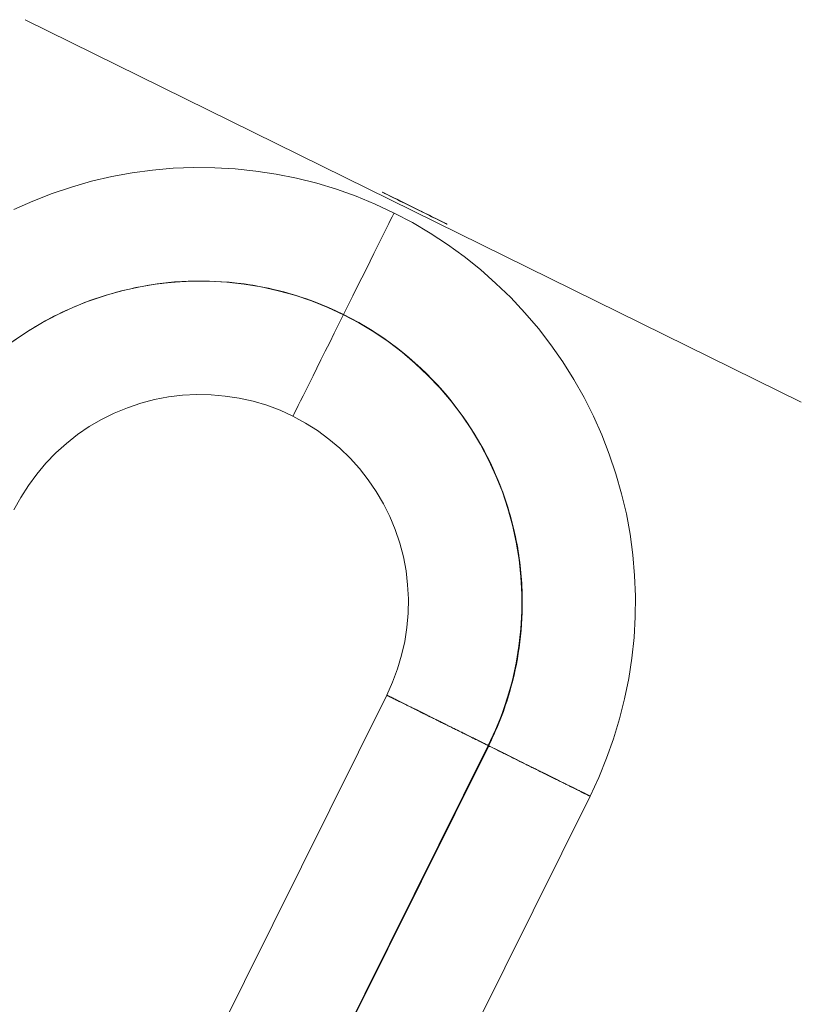
# Model space of a CAD drawing. Units: millimetres. Extents: x -111139 to -98639, y 94190 to 104995.
# Drawn here: x -103924 to -103903, y 95942 to 95969 of the extents above; entities that cross this region are included whole.
import ezdxf

# ---------------------------------------------------------------- set-up
doc = ezdxf.new("R2010")
doc.units = ezdxf.units.MM
doc.layers.add('tai', color=251, linetype='Continuous', lineweight=9)
doc.layers.add('tov', color=251, linetype='Continuous', lineweight=9)

msp = doc.modelspace()

# ---------------------------------------------------------------- linework, layer by layer
at = {"layer": 'tai', "flags": 128}
for points in [[(-103924.482, 95964.074), (-103923.959, 95964.308), (-103923.423, 95964.518), (-103922.88, 95964.701), (-103922.328, 95964.859), (-103921.769, 95964.99), (-103921.202, 95965.093), (-103920.634, 95965.169), (-103920.063, 95965.22), (-103919.488, 95965.24), (-103918.912, 95965.236), (-103918.341, 95965.204), (-103917.77, 95965.145), (-103917.203, 95965.058), (-103916.639, 95964.943), (-103916.08, 95964.804), (-103915.532, 95964.637), (-103914.989, 95964.443), (-103914.461, 95964.224), (-103913.938, 95963.979), (-103913.43, 95963.713), (-103912.938, 95963.419), (-103912.458, 95963.106), (-103911.99, 95962.769), (-103911.541, 95962.407), (-103911.113, 95962.027), (-103910.7, 95961.63), (-103910.308, 95961.209), (-103909.935, 95960.773), (-103909.586, 95960.317), (-103909.256, 95959.845), (-103908.951, 95959.361), (-103908.665, 95958.857), (-103908.407, 95958.345), (-103908.173, 95957.821), (-103907.967, 95957.286), (-103907.784, 95956.742), (-103907.626, 95956.187), (-103907.495, 95955.627), (-103907.392, 95955.064), (-103907.316, 95954.493), (-103907.265, 95953.922), (-103907.245, 95953.346), (-103907.249, 95952.771), (-103907.281, 95952.2), (-103907.34, 95951.625), (-103907.427, 95951.057), (-103907.542, 95950.494), (-103907.681, 95949.938), (-103907.848, 95949.387), (-103908.042, 95948.847), (-103908.26, 95948.316), (-103908.502, 95947.796), (-103918.774, 95927.119)], [(-103924.482, 95964.074), (-103923.959, 95964.308), (-103923.423, 95964.518), (-103922.88, 95964.701), (-103922.328, 95964.859), (-103921.769, 95964.99), (-103921.202, 95965.093), (-103920.634, 95965.169), (-103920.063, 95965.22), (-103919.488, 95965.24), (-103918.912, 95965.236), (-103918.341, 95965.204), (-103917.77, 95965.145), (-103917.203, 95965.058), (-103916.639, 95964.943), (-103916.08, 95964.804), (-103915.532, 95964.637), (-103914.989, 95964.443), (-103914.461, 95964.224), (-103913.938, 95963.979), (-103913.43, 95963.713), (-103912.938, 95963.419), (-103912.458, 95963.106), (-103911.99, 95962.769), (-103911.541, 95962.407), (-103911.113, 95962.027), (-103910.7, 95961.63), (-103910.308, 95961.209), (-103909.935, 95960.773), (-103909.586, 95960.317), (-103909.256, 95959.845), (-103908.951, 95959.361), (-103908.665, 95958.857), (-103908.407, 95958.345), (-103908.173, 95957.821), (-103907.967, 95957.286), (-103907.784, 95956.742), (-103907.626, 95956.187), (-103907.495, 95955.627), (-103907.392, 95955.064), (-103907.316, 95954.493), (-103907.265, 95953.922), (-103907.245, 95953.346), (-103907.249, 95952.771), (-103907.281, 95952.2), (-103907.34, 95951.625), (-103907.427, 95951.057), (-103907.542, 95950.494), (-103907.681, 95949.938), (-103907.848, 95949.387), (-103908.042, 95948.847), (-103908.26, 95948.316), (-103908.502, 95947.796), (-103918.774, 95927.119)], [(-103924.506, 95960.42), (-103924.106, 95960.694), (-103923.693, 95960.94), (-103923.265, 95961.166), (-103922.828, 95961.368), (-103922.38, 95961.547), (-103921.92, 95961.701), (-103921.455, 95961.832), (-103920.983, 95961.935), (-103920.507, 95962.011), (-103920.027, 95962.066), (-103919.543, 95962.09), (-103919.059, 95962.09), (-103918.579, 95962.062), (-103918.099, 95962.011), (-103917.623, 95961.931), (-103917.151, 95961.828), (-103916.683, 95961.697), (-103916.227, 95961.543), (-103915.778, 95961.364), (-103915.338, 95961.162), (-103914.914, 95960.936), (-103914.501, 95960.686), (-103914.1, 95960.412), (-103913.715, 95960.118), (-103913.346, 95959.805), (-103912.997, 95959.476), (-103912.664, 95959.123), (-103912.355, 95958.754), (-103912.061, 95958.369), (-103911.791, 95957.968), (-103911.541, 95957.556), (-103911.315, 95957.127), (-103911.113, 95956.691), (-103910.934, 95956.238), (-103910.78, 95955.782), (-103910.653, 95955.314), (-103910.55, 95954.842), (-103910.47, 95954.366), (-103910.419, 95953.886), (-103910.395, 95953.402), (-103910.395, 95952.922), (-103910.419, 95952.438), (-103910.474, 95951.958), (-103910.55, 95951.482), (-103910.657, 95951.01), (-103910.784, 95950.541), (-103910.938, 95950.085), (-103911.117, 95949.637), (-103911.323, 95949.197), (-103911.121, 95949.633), (-103910.942, 95950.081), (-103910.788, 95950.541), (-103910.657, 95951.006), (-103910.554, 95951.478), (-103910.474, 95951.954), (-103910.423, 95952.434), (-103910.395, 95952.918), (-103910.395, 95953.402), (-103910.419, 95953.886), (-103910.47, 95954.366), (-103910.55, 95954.842), (-103910.653, 95955.314), (-103910.784, 95955.778), (-103910.934, 95956.238), (-103911.113, 95956.687), (-103911.315, 95957.127), (-103911.541, 95957.552), (-103911.791, 95957.968), (-103912.061, 95958.369), (-103912.355, 95958.754), (-103912.668, 95959.123), (-103912.997, 95959.472), (-103913.35, 95959.805), (-103913.715, 95960.118), (-103914.1, 95960.412), (-103914.501, 95960.682), (-103914.914, 95960.932), (-103915.342, 95961.158), (-103915.778, 95961.36), (-103916.227, 95961.543), (-103916.687, 95961.697), (-103917.151, 95961.824), (-103917.623, 95961.931), (-103918.099, 95962.007), (-103918.579, 95962.062), (-103919.063, 95962.086), (-103919.543, 95962.09), (-103920.027, 95962.062), (-103920.507, 95962.011), (-103920.983, 95961.931), (-103921.455, 95961.828), (-103921.92, 95961.701), (-103922.38, 95961.547), (-103922.828, 95961.368), (-103923.265, 95961.166), (-103923.693, 95960.94), (-103924.106, 95960.69), (-103924.506, 95960.42)], [(-103924.506, 95960.42), (-103924.106, 95960.694), (-103923.693, 95960.94), (-103923.265, 95961.166), (-103922.828, 95961.368), (-103922.38, 95961.547), (-103921.92, 95961.701), (-103921.455, 95961.832), (-103920.983, 95961.935), (-103920.507, 95962.011), (-103920.027, 95962.066), (-103919.543, 95962.09), (-103919.059, 95962.09), (-103918.579, 95962.062), (-103918.099, 95962.011), (-103917.623, 95961.931), (-103917.151, 95961.828), (-103916.683, 95961.697), (-103916.227, 95961.543), (-103915.778, 95961.364), (-103915.338, 95961.162), (-103914.914, 95960.936), (-103914.501, 95960.686), (-103914.1, 95960.412), (-103913.715, 95960.118), (-103913.346, 95959.805), (-103912.997, 95959.476), (-103912.664, 95959.123), (-103912.355, 95958.754), (-103912.061, 95958.369), (-103911.791, 95957.968), (-103911.541, 95957.556), (-103911.315, 95957.127), (-103911.113, 95956.691), (-103910.934, 95956.238), (-103910.78, 95955.782), (-103910.653, 95955.314), (-103910.55, 95954.842), (-103910.47, 95954.366), (-103910.419, 95953.886), (-103910.395, 95953.402), (-103910.395, 95952.922), (-103910.419, 95952.438), (-103910.474, 95951.958), (-103910.55, 95951.482), (-103910.657, 95951.01), (-103910.784, 95950.541), (-103910.938, 95950.085), (-103911.117, 95949.637), (-103911.323, 95949.197), (-103911.121, 95949.633), (-103910.942, 95950.081), (-103910.788, 95950.541), (-103910.657, 95951.006), (-103910.554, 95951.478), (-103910.474, 95951.954), (-103910.423, 95952.434), (-103910.395, 95952.918), (-103910.395, 95953.402), (-103910.419, 95953.886), (-103910.47, 95954.366), (-103910.55, 95954.842), (-103910.653, 95955.314), (-103910.784, 95955.778), (-103910.934, 95956.238), (-103911.113, 95956.687), (-103911.315, 95957.127), (-103911.541, 95957.552), (-103911.791, 95957.968), (-103912.061, 95958.369), (-103912.355, 95958.754), (-103912.668, 95959.123), (-103912.997, 95959.472), (-103913.35, 95959.805), (-103913.715, 95960.118), (-103914.1, 95960.412), (-103914.501, 95960.682), (-103914.914, 95960.932), (-103915.342, 95961.158), (-103915.778, 95961.36), (-103916.227, 95961.543), (-103916.687, 95961.697), (-103917.151, 95961.824), (-103917.623, 95961.931), (-103918.099, 95962.007), (-103918.579, 95962.062), (-103919.063, 95962.086), (-103919.543, 95962.09), (-103920.027, 95962.062), (-103920.507, 95962.011), (-103920.983, 95961.931), (-103921.455, 95961.828), (-103921.92, 95961.701), (-103922.38, 95961.547), (-103922.828, 95961.368), (-103923.265, 95961.166), (-103923.693, 95960.94), (-103924.106, 95960.69), (-103924.506, 95960.42)], [(-103924.479, 95955.739), (-103924.292, 95956.084), (-103924.078, 95956.417), (-103923.848, 95956.734), (-103923.594, 95957.036), (-103923.32, 95957.322), (-103923.027, 95957.583), (-103922.717, 95957.829), (-103922.392, 95958.051), (-103922.051, 95958.25), (-103921.697, 95958.424), (-103921.332, 95958.575), (-103920.96, 95958.702), (-103920.579, 95958.801), (-103920.19, 95958.877), (-103919.801, 95958.92), (-103919.408, 95958.94), (-103919.012, 95958.936), (-103918.619, 95958.9), (-103918.23, 95958.841), (-103917.845, 95958.754), (-103917.468, 95958.643), (-103917.099, 95958.504), (-103916.742, 95958.341), (-103916.393, 95958.151), (-103916.06, 95957.94), (-103915.743, 95957.706), (-103915.441, 95957.452), (-103915.159, 95957.179), (-103914.894, 95956.889), (-103914.652, 95956.576), (-103914.43, 95956.25), (-103914.231, 95955.909), (-103914.057, 95955.556), (-103913.906, 95955.195), (-103913.779, 95954.818), (-103913.68, 95954.437), (-103913.604, 95954.052), (-103913.561, 95953.66), (-103913.541, 95953.267), (-103913.545, 95952.87), (-103913.581, 95952.478), (-103913.64, 95952.089), (-103913.727, 95951.704), (-103913.838, 95951.327), (-103913.977, 95950.958), (-103914.14, 95950.597), (-103924.411, 95929.92)], [(-103924.479, 95955.739), (-103924.292, 95956.084), (-103924.078, 95956.417), (-103923.848, 95956.734), (-103923.594, 95957.036), (-103923.32, 95957.322), (-103923.027, 95957.583), (-103922.717, 95957.829), (-103922.392, 95958.051), (-103922.051, 95958.25), (-103921.697, 95958.424), (-103921.332, 95958.575), (-103920.96, 95958.702), (-103920.579, 95958.801), (-103920.19, 95958.877), (-103919.801, 95958.92), (-103919.408, 95958.94), (-103919.012, 95958.936), (-103918.619, 95958.9), (-103918.23, 95958.841), (-103917.845, 95958.754), (-103917.468, 95958.643), (-103917.099, 95958.504), (-103916.742, 95958.341), (-103916.393, 95958.151), (-103916.06, 95957.94), (-103915.743, 95957.706), (-103915.441, 95957.452), (-103915.159, 95957.179), (-103914.894, 95956.889), (-103914.652, 95956.576), (-103914.43, 95956.25), (-103914.231, 95955.909), (-103914.057, 95955.556), (-103913.906, 95955.195), (-103913.779, 95954.818), (-103913.68, 95954.437), (-103913.604, 95954.052), (-103913.561, 95953.66), (-103913.541, 95953.267), (-103913.545, 95952.87), (-103913.581, 95952.478), (-103913.64, 95952.089), (-103913.727, 95951.704), (-103913.838, 95951.327), (-103913.977, 95950.958), (-103914.14, 95950.597), (-103924.411, 95929.92)], [(-103921.594, 95928.519), (-103911.323, 95949.197), (-103921.59, 95928.519)], [(-103921.594, 95928.519), (-103911.323, 95949.197), (-103921.59, 95928.519)]]:
    msp.add_lwpolyline(points, dxfattribs=at)
for points in [[(-103916.742, 95958.341), (-103916.734, 95958.353), (-103916.719, 95958.389), (-103916.687, 95958.448), (-103916.647, 95958.532), (-103916.596, 95958.635), (-103916.532, 95958.762), (-103916.457, 95958.908), (-103916.377, 95959.075), (-103916.282, 95959.261), (-103916.183, 95959.46), (-103916.076, 95959.674), (-103915.965, 95959.904), (-103915.846, 95960.142), (-103915.723, 95960.388), (-103915.596, 95960.642), (-103915.469, 95960.9), (-103915.342, 95961.162), (-103915.211, 95961.42), (-103915.084, 95961.678), (-103914.957, 95961.931), (-103914.834, 95962.177), (-103914.715, 95962.415), (-103914.604, 95962.646), (-103914.497, 95962.86), (-103914.398, 95963.058), (-103914.307, 95963.245), (-103914.223, 95963.411), (-103914.148, 95963.558), (-103914.084, 95963.685), (-103914.033, 95963.788), (-103913.993, 95963.871), (-103913.961, 95963.931), (-103913.946, 95963.967), (-103913.938, 95963.979), (-103913.946, 95963.967), (-103913.961, 95963.931), (-103913.993, 95963.871), (-103914.033, 95963.788), (-103914.084, 95963.685), (-103914.148, 95963.558), (-103914.223, 95963.411), (-103914.307, 95963.245), (-103914.398, 95963.058), (-103914.497, 95962.86), (-103914.604, 95962.646), (-103914.715, 95962.415), (-103914.834, 95962.177), (-103914.957, 95961.931), (-103915.084, 95961.678), (-103915.211, 95961.42), (-103915.342, 95961.162), (-103915.469, 95960.9), (-103915.596, 95960.642), (-103915.723, 95960.388), (-103915.846, 95960.142), (-103915.965, 95959.904), (-103916.076, 95959.674), (-103916.183, 95959.46), (-103916.282, 95959.261), (-103916.377, 95959.075), (-103916.457, 95958.908), (-103916.532, 95958.762), (-103916.596, 95958.635), (-103916.647, 95958.532), (-103916.687, 95958.448), (-103916.719, 95958.389), (-103916.734, 95958.353), (-103916.742, 95958.341)], [(-103916.742, 95958.341), (-103916.734, 95958.353), (-103916.719, 95958.389), (-103916.687, 95958.448), (-103916.647, 95958.532), (-103916.596, 95958.635), (-103916.532, 95958.762), (-103916.457, 95958.908), (-103916.377, 95959.075), (-103916.282, 95959.261), (-103916.183, 95959.46), (-103916.076, 95959.674), (-103915.965, 95959.904), (-103915.846, 95960.142), (-103915.723, 95960.388), (-103915.596, 95960.642), (-103915.469, 95960.9), (-103915.342, 95961.162), (-103915.211, 95961.42), (-103915.084, 95961.678), (-103914.957, 95961.931), (-103914.834, 95962.177), (-103914.715, 95962.415), (-103914.604, 95962.646), (-103914.497, 95962.86), (-103914.398, 95963.058), (-103914.307, 95963.245), (-103914.223, 95963.411), (-103914.148, 95963.558), (-103914.084, 95963.685), (-103914.033, 95963.788), (-103913.993, 95963.871), (-103913.961, 95963.931), (-103913.946, 95963.967), (-103913.938, 95963.979), (-103913.946, 95963.967), (-103913.961, 95963.931), (-103913.993, 95963.871), (-103914.033, 95963.788), (-103914.084, 95963.685), (-103914.148, 95963.558), (-103914.223, 95963.411), (-103914.307, 95963.245), (-103914.398, 95963.058), (-103914.497, 95962.86), (-103914.604, 95962.646), (-103914.715, 95962.415), (-103914.834, 95962.177), (-103914.957, 95961.931), (-103915.084, 95961.678), (-103915.211, 95961.42), (-103915.342, 95961.162), (-103915.469, 95960.9), (-103915.596, 95960.642), (-103915.723, 95960.388), (-103915.846, 95960.142), (-103915.965, 95959.904), (-103916.076, 95959.674), (-103916.183, 95959.46), (-103916.282, 95959.261), (-103916.377, 95959.075), (-103916.457, 95958.908), (-103916.532, 95958.762), (-103916.596, 95958.635), (-103916.647, 95958.532), (-103916.687, 95958.448), (-103916.719, 95958.389), (-103916.734, 95958.353), (-103916.742, 95958.341)], [(-103908.502, 95947.796), (-103908.506, 95947.796), (-103908.51, 95947.796), (-103908.51, 95947.8), (-103908.514, 95947.8), (-103908.518, 95947.8), (-103908.522, 95947.804), (-103908.526, 95947.804), (-103908.53, 95947.808), (-103908.534, 95947.812), (-103908.542, 95947.812), (-103908.546, 95947.816), (-103908.554, 95947.82), (-103908.562, 95947.824), (-103908.57, 95947.828), (-103908.578, 95947.832), (-103908.586, 95947.836), (-103908.594, 95947.84), (-103908.602, 95947.844), (-103908.614, 95947.848), (-103908.621, 95947.852), (-103908.633, 95947.86), (-103908.645, 95947.864), (-103908.653, 95947.868), (-103908.665, 95947.876), (-103908.681, 95947.879), (-103908.693, 95947.887), (-103908.705, 95947.895), (-103908.717, 95947.899), (-103908.733, 95947.907), (-103908.744, 95947.915), (-103908.76, 95947.923), (-103908.776, 95947.931), (-103908.792, 95947.939), (-103908.808, 95947.947), (-103908.824, 95947.955), (-103908.84, 95947.963), (-103908.86, 95947.971), (-103908.875, 95947.979), (-103908.895, 95947.987), (-103908.911, 95947.998), (-103908.931, 95948.006), (-103908.951, 95948.014), (-103908.971, 95948.026), (-103908.99, 95948.034), (-103909.01, 95948.046), (-103909.03, 95948.054), (-103909.05, 95948.066), (-103909.074, 95948.078), (-103909.094, 95948.086), (-103909.117, 95948.098), (-103909.137, 95948.11), (-103909.161, 95948.121), (-103909.185, 95948.133), (-103909.209, 95948.145), (-103909.232, 95948.157), (-103909.256, 95948.169), (-103909.28, 95948.181), (-103909.304, 95948.193), (-103909.328, 95948.205), (-103909.355, 95948.217), (-103909.379, 95948.229), (-103909.407, 95948.244), (-103909.435, 95948.256), (-103909.459, 95948.268), (-103909.486, 95948.284), (-103909.514, 95948.296), (-103909.542, 95948.308), (-103909.57, 95948.324), (-103909.597, 95948.336), (-103909.625, 95948.352), (-103909.653, 95948.367), (-103909.685, 95948.379), (-103909.712, 95948.395), (-103909.74, 95948.411), (-103909.772, 95948.423), (-103909.8, 95948.439), (-103909.831, 95948.455), (-103909.863, 95948.471), (-103909.891, 95948.483), (-103909.923, 95948.498), (-103909.954, 95948.514), (-103909.986, 95948.53), (-103910.018, 95948.546), (-103910.05, 95948.562), (-103910.081, 95948.578), (-103910.113, 95948.594), (-103910.145, 95948.609), (-103910.177, 95948.625), (-103910.212, 95948.641), (-103910.244, 95948.657), (-103910.276, 95948.677), (-103910.312, 95948.693), (-103910.343, 95948.709), (-103910.379, 95948.725), (-103910.411, 95948.74), (-103910.446, 95948.76), (-103910.478, 95948.776), (-103910.514, 95948.792), (-103910.546, 95948.808), (-103910.581, 95948.828), (-103910.617, 95948.844), (-103910.653, 95948.859), (-103910.684, 95948.879), (-103910.72, 95948.895), (-103910.756, 95948.915), (-103910.792, 95948.931), (-103910.827, 95948.947), (-103910.859, 95948.967), (-103910.895, 95948.982), (-103910.93, 95949.002), (-103910.966, 95949.018), (-103911.002, 95949.034), (-103911.038, 95949.054), (-103911.073, 95949.07), (-103911.109, 95949.089), (-103911.145, 95949.105), (-103911.18, 95949.125), (-103911.216, 95949.141), (-103911.252, 95949.161), (-103911.287, 95949.177), (-103911.323, 95949.197), (-103911.359, 95949.212), (-103911.395, 95949.232), (-103911.43, 95949.248), (-103911.466, 95949.268), (-103911.502, 95949.284), (-103911.537, 95949.3), (-103911.573, 95949.32), (-103911.609, 95949.335), (-103911.645, 95949.355), (-103911.68, 95949.371), (-103911.716, 95949.391), (-103911.752, 95949.407), (-103911.783, 95949.427), (-103911.819, 95949.443), (-103911.855, 95949.458), (-103911.89, 95949.478), (-103911.926, 95949.494), (-103911.962, 95949.514), (-103911.994, 95949.53), (-103912.029, 95949.546), (-103912.065, 95949.566), (-103912.097, 95949.581), (-103912.132, 95949.597), (-103912.168, 95949.613), (-103912.2, 95949.633), (-103912.236, 95949.649), (-103912.267, 95949.665), (-103912.303, 95949.681), (-103912.335, 95949.7), (-103912.371, 95949.716), (-103912.402, 95949.732), (-103912.434, 95949.748), (-103912.466, 95949.764), (-103912.501, 95949.78), (-103912.533, 95949.796), (-103912.565, 95949.812), (-103912.597, 95949.827), (-103912.628, 95949.843), (-103912.66, 95949.859), (-103912.692, 95949.875), (-103912.724, 95949.891), (-103912.751, 95949.907), (-103912.783, 95949.923), (-103912.815, 95949.938), (-103912.843, 95949.95), (-103912.874, 95949.966), (-103912.902, 95949.982), (-103912.934, 95949.998), (-103912.962, 95950.01), (-103912.989, 95950.026), (-103913.021, 95950.038), (-103913.049, 95950.054), (-103913.077, 95950.069), (-103913.104, 95950.081), (-103913.132, 95950.093), (-103913.16, 95950.109), (-103913.188, 95950.121), (-103913.212, 95950.137), (-103913.239, 95950.149), (-103913.263, 95950.161), (-103913.291, 95950.173), (-103913.315, 95950.188), (-103913.342, 95950.2), (-103913.366, 95950.212), (-103913.39, 95950.224), (-103913.414, 95950.236), (-103913.438, 95950.248), (-103913.462, 95950.26), (-103913.485, 95950.272), (-103913.509, 95950.284), (-103913.529, 95950.292), (-103913.553, 95950.303), (-103913.573, 95950.315), (-103913.596, 95950.327), (-103913.616, 95950.335), (-103913.636, 95950.347), (-103913.656, 95950.355), (-103913.676, 95950.367), (-103913.696, 95950.375), (-103913.715, 95950.387), (-103913.735, 95950.395), (-103913.751, 95950.403), (-103913.771, 95950.415), (-103913.787, 95950.422), (-103913.803, 95950.43), (-103913.823, 95950.438), (-103913.838, 95950.446), (-103913.854, 95950.454), (-103913.87, 95950.462), (-103913.886, 95950.47), (-103913.898, 95950.478), (-103913.914, 95950.486), (-103913.926, 95950.49), (-103913.942, 95950.498), (-103913.953, 95950.506), (-103913.965, 95950.51), (-103913.977, 95950.518), (-103913.989, 95950.522), (-103914.001, 95950.53), (-103914.013, 95950.534), (-103914.021, 95950.538), (-103914.033, 95950.545), (-103914.041, 95950.549), (-103914.053, 95950.553), (-103914.061, 95950.557), (-103914.068, 95950.561), (-103914.076, 95950.565), (-103914.084, 95950.569), (-103914.092, 95950.573), (-103914.096, 95950.577), (-103914.104, 95950.577), (-103914.108, 95950.581), (-103914.116, 95950.585), (-103914.12, 95950.585), (-103914.124, 95950.589), (-103914.128, 95950.589), (-103914.132, 95950.593), (-103914.136, 95950.597), (-103914.14, 95950.597), (-103914.136, 95950.597), (-103914.132, 95950.593), (-103914.128, 95950.589), (-103914.124, 95950.589), (-103914.12, 95950.585), (-103914.112, 95950.585), (-103914.108, 95950.581), (-103914.104, 95950.581), (-103914.096, 95950.577), (-103914.092, 95950.573), (-103914.084, 95950.569), (-103914.076, 95950.565), (-103914.068, 95950.561), (-103914.061, 95950.557), (-103914.053, 95950.553), (-103914.041, 95950.549), (-103914.033, 95950.545), (-103914.021, 95950.538), (-103914.013, 95950.534), (-103914.001, 95950.53), (-103913.989, 95950.522), (-103913.977, 95950.518), (-103913.965, 95950.51), (-103913.953, 95950.506), (-103913.942, 95950.498), (-103913.926, 95950.49), (-103913.914, 95950.486), (-103913.898, 95950.478), (-103913.882, 95950.47), (-103913.87, 95950.462), (-103913.854, 95950.454), (-103913.838, 95950.446), (-103913.823, 95950.438), (-103913.803, 95950.43), (-103913.787, 95950.422), (-103913.771, 95950.415), (-103913.751, 95950.407), (-103913.731, 95950.395), (-103913.715, 95950.387), (-103913.696, 95950.379), (-103913.676, 95950.367), (-103913.656, 95950.359), (-103913.636, 95950.347), (-103913.616, 95950.335), (-103913.592, 95950.327), (-103913.573, 95950.315), (-103913.553, 95950.303), (-103913.529, 95950.296), (-103913.505, 95950.284), (-103913.485, 95950.272), (-103913.462, 95950.26), (-103913.438, 95950.248), (-103913.414, 95950.236), (-103913.39, 95950.224), (-103913.366, 95950.212), (-103913.339, 95950.2), (-103913.315, 95950.188), (-103913.291, 95950.177), (-103913.263, 95950.165), (-103913.239, 95950.149), (-103913.212, 95950.137), (-103913.184, 95950.125), (-103913.16, 95950.109), (-103913.132, 95950.097), (-103913.104, 95950.081), (-103913.077, 95950.069), (-103913.049, 95950.054), (-103913.021, 95950.042), (-103912.989, 95950.026), (-103912.962, 95950.014), (-103912.934, 95949.998), (-103912.902, 95949.982), (-103912.874, 95949.97), (-103912.843, 95949.954), (-103912.815, 95949.938), (-103912.783, 95949.923), (-103912.751, 95949.907), (-103912.72, 95949.891), (-103912.692, 95949.879), (-103912.66, 95949.863), (-103912.628, 95949.847), (-103912.597, 95949.831), (-103912.565, 95949.815), (-103912.533, 95949.8), (-103912.497, 95949.784), (-103912.466, 95949.768), (-103912.434, 95949.748), (-103912.402, 95949.732), (-103912.367, 95949.716), (-103912.335, 95949.7), (-103912.299, 95949.685), (-103912.267, 95949.669), (-103912.236, 95949.649), (-103912.2, 95949.633), (-103912.164, 95949.617), (-103912.132, 95949.601), (-103912.097, 95949.581), (-103912.061, 95949.566), (-103912.029, 95949.55), (-103911.994, 95949.53), (-103911.958, 95949.514), (-103911.926, 95949.498), (-103911.89, 95949.478), (-103911.855, 95949.462), (-103911.819, 95949.443), (-103911.783, 95949.427), (-103911.748, 95949.411), (-103911.712, 95949.391), (-103911.676, 95949.375), (-103911.645, 95949.355), (-103911.609, 95949.339), (-103911.573, 95949.32), (-103911.537, 95949.304), (-103911.502, 95949.288), (-103911.466, 95949.268), (-103911.43, 95949.252), (-103911.395, 95949.232), (-103911.359, 95949.216), (-103911.323, 95949.197), (-103911.287, 95949.181), (-103911.252, 95949.161), (-103911.216, 95949.145), (-103911.18, 95949.125), (-103911.145, 95949.109), (-103911.109, 95949.089), (-103911.073, 95949.074), (-103911.038, 95949.054), (-103911.002, 95949.038), (-103910.966, 95949.022), (-103910.93, 95949.002), (-103910.895, 95948.986), (-103910.859, 95948.967), (-103910.823, 95948.951), (-103910.788, 95948.931), (-103910.756, 95948.915), (-103910.72, 95948.899), (-103910.684, 95948.879), (-103910.649, 95948.863), (-103910.617, 95948.847), (-103910.581, 95948.828), (-103910.546, 95948.812), (-103910.514, 95948.796), (-103910.478, 95948.776), (-103910.442, 95948.76), (-103910.411, 95948.744), (-103910.375, 95948.728), (-103910.343, 95948.709), (-103910.308, 95948.693), (-103910.276, 95948.677), (-103910.244, 95948.661), (-103910.208, 95948.645), (-103910.177, 95948.629), (-103910.145, 95948.613), (-103910.113, 95948.598), (-103910.081, 95948.582), (-103910.05, 95948.566), (-103910.018, 95948.55), (-103909.986, 95948.534), (-103909.954, 95948.518), (-103909.923, 95948.502), (-103909.891, 95948.486), (-103909.863, 95948.471), (-103909.831, 95948.455), (-103909.8, 95948.439), (-103909.772, 95948.427), (-103909.74, 95948.411), (-103909.712, 95948.395), (-103909.681, 95948.383), (-103909.653, 95948.367), (-103909.625, 95948.352), (-103909.597, 95948.34), (-103909.57, 95948.324), (-103909.542, 95948.312), (-103909.514, 95948.296), (-103909.486, 95948.284), (-103909.459, 95948.272), (-103909.431, 95948.256), (-103909.407, 95948.244), (-103909.379, 95948.233), (-103909.355, 95948.217), (-103909.328, 95948.205), (-103909.304, 95948.193), (-103909.28, 95948.181), (-103909.256, 95948.169), (-103909.228, 95948.157), (-103909.205, 95948.145), (-103909.185, 95948.133), (-103909.161, 95948.121), (-103909.137, 95948.11), (-103909.113, 95948.098), (-103909.094, 95948.09), (-103909.07, 95948.078), (-103909.05, 95948.066), (-103909.03, 95948.058), (-103909.01, 95948.046), (-103908.986, 95948.038), (-103908.967, 95948.026), (-103908.951, 95948.018), (-103908.931, 95948.006), (-103908.911, 95947.998), (-103908.891, 95947.991), (-103908.875, 95947.979), (-103908.856, 95947.971), (-103908.84, 95947.963), (-103908.824, 95947.955), (-103908.808, 95947.947), (-103908.792, 95947.939), (-103908.776, 95947.931), (-103908.76, 95947.923), (-103908.744, 95947.915), (-103908.733, 95947.907), (-103908.717, 95947.903), (-103908.705, 95947.895), (-103908.693, 95947.887), (-103908.677, 95947.883), (-103908.665, 95947.876), (-103908.653, 95947.872), (-103908.645, 95947.864), (-103908.633, 95947.86), (-103908.621, 95947.856), (-103908.614, 95947.848), (-103908.602, 95947.844), (-103908.594, 95947.84), (-103908.586, 95947.836), (-103908.578, 95947.832), (-103908.57, 95947.828), (-103908.562, 95947.824), (-103908.554, 95947.82), (-103908.546, 95947.816), (-103908.542, 95947.812), (-103908.534, 95947.812), (-103908.53, 95947.808), (-103908.526, 95947.804), (-103908.522, 95947.804), (-103908.518, 95947.8), (-103908.514, 95947.8), (-103908.51, 95947.8), (-103908.51, 95947.796), (-103908.506, 95947.796), (-103908.502, 95947.796)], [(-103908.502, 95947.796), (-103908.506, 95947.796), (-103908.51, 95947.796), (-103908.51, 95947.8), (-103908.514, 95947.8), (-103908.518, 95947.8), (-103908.522, 95947.804), (-103908.526, 95947.804), (-103908.53, 95947.808), (-103908.534, 95947.812), (-103908.542, 95947.812), (-103908.546, 95947.816), (-103908.554, 95947.82), (-103908.562, 95947.824), (-103908.57, 95947.828), (-103908.578, 95947.832), (-103908.586, 95947.836), (-103908.594, 95947.84), (-103908.602, 95947.844), (-103908.614, 95947.848), (-103908.621, 95947.852), (-103908.633, 95947.86), (-103908.645, 95947.864), (-103908.653, 95947.868), (-103908.665, 95947.876), (-103908.681, 95947.879), (-103908.693, 95947.887), (-103908.705, 95947.895), (-103908.717, 95947.899), (-103908.733, 95947.907), (-103908.744, 95947.915), (-103908.76, 95947.923), (-103908.776, 95947.931), (-103908.792, 95947.939), (-103908.808, 95947.947), (-103908.824, 95947.955), (-103908.84, 95947.963), (-103908.86, 95947.971), (-103908.875, 95947.979), (-103908.895, 95947.987), (-103908.911, 95947.998), (-103908.931, 95948.006), (-103908.951, 95948.014), (-103908.971, 95948.026), (-103908.99, 95948.034), (-103909.01, 95948.046), (-103909.03, 95948.054), (-103909.05, 95948.066), (-103909.074, 95948.078), (-103909.094, 95948.086), (-103909.117, 95948.098), (-103909.137, 95948.11), (-103909.161, 95948.121), (-103909.185, 95948.133), (-103909.209, 95948.145), (-103909.232, 95948.157), (-103909.256, 95948.169), (-103909.28, 95948.181), (-103909.304, 95948.193), (-103909.328, 95948.205), (-103909.355, 95948.217), (-103909.379, 95948.229), (-103909.407, 95948.244), (-103909.435, 95948.256), (-103909.459, 95948.268), (-103909.486, 95948.284), (-103909.514, 95948.296), (-103909.542, 95948.308), (-103909.57, 95948.324), (-103909.597, 95948.336), (-103909.625, 95948.352), (-103909.653, 95948.367), (-103909.685, 95948.379), (-103909.712, 95948.395), (-103909.74, 95948.411), (-103909.772, 95948.423), (-103909.8, 95948.439), (-103909.831, 95948.455), (-103909.863, 95948.471), (-103909.891, 95948.483), (-103909.923, 95948.498), (-103909.954, 95948.514), (-103909.986, 95948.53), (-103910.018, 95948.546), (-103910.05, 95948.562), (-103910.081, 95948.578), (-103910.113, 95948.594), (-103910.145, 95948.609), (-103910.177, 95948.625), (-103910.212, 95948.641), (-103910.244, 95948.657), (-103910.276, 95948.677), (-103910.312, 95948.693), (-103910.343, 95948.709), (-103910.379, 95948.725), (-103910.411, 95948.74), (-103910.446, 95948.76), (-103910.478, 95948.776), (-103910.514, 95948.792), (-103910.546, 95948.808), (-103910.581, 95948.828), (-103910.617, 95948.844), (-103910.653, 95948.859), (-103910.684, 95948.879), (-103910.72, 95948.895), (-103910.756, 95948.915), (-103910.792, 95948.931), (-103910.827, 95948.947), (-103910.859, 95948.967), (-103910.895, 95948.982), (-103910.93, 95949.002), (-103910.966, 95949.018), (-103911.002, 95949.034), (-103911.038, 95949.054), (-103911.073, 95949.07), (-103911.109, 95949.089), (-103911.145, 95949.105), (-103911.18, 95949.125), (-103911.216, 95949.141), (-103911.252, 95949.161), (-103911.287, 95949.177), (-103911.323, 95949.197), (-103911.359, 95949.212), (-103911.395, 95949.232), (-103911.43, 95949.248), (-103911.466, 95949.268), (-103911.502, 95949.284), (-103911.537, 95949.3), (-103911.573, 95949.32), (-103911.609, 95949.335), (-103911.645, 95949.355), (-103911.68, 95949.371), (-103911.716, 95949.391), (-103911.752, 95949.407), (-103911.783, 95949.427), (-103911.819, 95949.443), (-103911.855, 95949.458), (-103911.89, 95949.478), (-103911.926, 95949.494), (-103911.962, 95949.514), (-103911.994, 95949.53), (-103912.029, 95949.546), (-103912.065, 95949.566), (-103912.097, 95949.581), (-103912.132, 95949.597), (-103912.168, 95949.613), (-103912.2, 95949.633), (-103912.236, 95949.649), (-103912.267, 95949.665), (-103912.303, 95949.681), (-103912.335, 95949.7), (-103912.371, 95949.716), (-103912.402, 95949.732), (-103912.434, 95949.748), (-103912.466, 95949.764), (-103912.501, 95949.78), (-103912.533, 95949.796), (-103912.565, 95949.812), (-103912.597, 95949.827), (-103912.628, 95949.843), (-103912.66, 95949.859), (-103912.692, 95949.875), (-103912.724, 95949.891), (-103912.751, 95949.907), (-103912.783, 95949.923), (-103912.815, 95949.938), (-103912.843, 95949.95), (-103912.874, 95949.966), (-103912.902, 95949.982), (-103912.934, 95949.998), (-103912.962, 95950.01), (-103912.989, 95950.026), (-103913.021, 95950.038), (-103913.049, 95950.054), (-103913.077, 95950.069), (-103913.104, 95950.081), (-103913.132, 95950.093), (-103913.16, 95950.109), (-103913.188, 95950.121), (-103913.212, 95950.137), (-103913.239, 95950.149), (-103913.263, 95950.161), (-103913.291, 95950.173), (-103913.315, 95950.188), (-103913.342, 95950.2), (-103913.366, 95950.212), (-103913.39, 95950.224), (-103913.414, 95950.236), (-103913.438, 95950.248), (-103913.462, 95950.26), (-103913.485, 95950.272), (-103913.509, 95950.284), (-103913.529, 95950.292), (-103913.553, 95950.303), (-103913.573, 95950.315), (-103913.596, 95950.327), (-103913.616, 95950.335), (-103913.636, 95950.347), (-103913.656, 95950.355), (-103913.676, 95950.367), (-103913.696, 95950.375), (-103913.715, 95950.387), (-103913.735, 95950.395), (-103913.751, 95950.403), (-103913.771, 95950.415), (-103913.787, 95950.422), (-103913.803, 95950.43), (-103913.823, 95950.438), (-103913.838, 95950.446), (-103913.854, 95950.454), (-103913.87, 95950.462), (-103913.886, 95950.47), (-103913.898, 95950.478), (-103913.914, 95950.486), (-103913.926, 95950.49), (-103913.942, 95950.498), (-103913.953, 95950.506), (-103913.965, 95950.51), (-103913.977, 95950.518), (-103913.989, 95950.522), (-103914.001, 95950.53), (-103914.013, 95950.534), (-103914.021, 95950.538), (-103914.033, 95950.545), (-103914.041, 95950.549), (-103914.053, 95950.553), (-103914.061, 95950.557), (-103914.068, 95950.561), (-103914.076, 95950.565), (-103914.084, 95950.569), (-103914.092, 95950.573), (-103914.096, 95950.577), (-103914.104, 95950.577), (-103914.108, 95950.581), (-103914.116, 95950.585), (-103914.12, 95950.585), (-103914.124, 95950.589), (-103914.128, 95950.589), (-103914.132, 95950.593), (-103914.136, 95950.597), (-103914.14, 95950.597), (-103914.136, 95950.597), (-103914.132, 95950.593), (-103914.128, 95950.589), (-103914.124, 95950.589), (-103914.12, 95950.585), (-103914.112, 95950.585), (-103914.108, 95950.581), (-103914.104, 95950.581), (-103914.096, 95950.577), (-103914.092, 95950.573), (-103914.084, 95950.569), (-103914.076, 95950.565), (-103914.068, 95950.561), (-103914.061, 95950.557), (-103914.053, 95950.553), (-103914.041, 95950.549), (-103914.033, 95950.545), (-103914.021, 95950.538), (-103914.013, 95950.534), (-103914.001, 95950.53), (-103913.989, 95950.522), (-103913.977, 95950.518), (-103913.965, 95950.51), (-103913.953, 95950.506), (-103913.942, 95950.498), (-103913.926, 95950.49), (-103913.914, 95950.486), (-103913.898, 95950.478), (-103913.882, 95950.47), (-103913.87, 95950.462), (-103913.854, 95950.454), (-103913.838, 95950.446), (-103913.823, 95950.438), (-103913.803, 95950.43), (-103913.787, 95950.422), (-103913.771, 95950.415), (-103913.751, 95950.407), (-103913.731, 95950.395), (-103913.715, 95950.387), (-103913.696, 95950.379), (-103913.676, 95950.367), (-103913.656, 95950.359), (-103913.636, 95950.347), (-103913.616, 95950.335), (-103913.592, 95950.327), (-103913.573, 95950.315), (-103913.553, 95950.303), (-103913.529, 95950.296), (-103913.505, 95950.284), (-103913.485, 95950.272), (-103913.462, 95950.26), (-103913.438, 95950.248), (-103913.414, 95950.236), (-103913.39, 95950.224), (-103913.366, 95950.212), (-103913.339, 95950.2), (-103913.315, 95950.188), (-103913.291, 95950.177), (-103913.263, 95950.165), (-103913.239, 95950.149), (-103913.212, 95950.137), (-103913.184, 95950.125), (-103913.16, 95950.109), (-103913.132, 95950.097), (-103913.104, 95950.081), (-103913.077, 95950.069), (-103913.049, 95950.054), (-103913.021, 95950.042), (-103912.989, 95950.026), (-103912.962, 95950.014), (-103912.934, 95949.998), (-103912.902, 95949.982), (-103912.874, 95949.97), (-103912.843, 95949.954), (-103912.815, 95949.938), (-103912.783, 95949.923), (-103912.751, 95949.907), (-103912.72, 95949.891), (-103912.692, 95949.879), (-103912.66, 95949.863), (-103912.628, 95949.847), (-103912.597, 95949.831), (-103912.565, 95949.815), (-103912.533, 95949.8), (-103912.497, 95949.784), (-103912.466, 95949.768), (-103912.434, 95949.748), (-103912.402, 95949.732), (-103912.367, 95949.716), (-103912.335, 95949.7), (-103912.299, 95949.685), (-103912.267, 95949.669), (-103912.236, 95949.649), (-103912.2, 95949.633), (-103912.164, 95949.617), (-103912.132, 95949.601), (-103912.097, 95949.581), (-103912.061, 95949.566), (-103912.029, 95949.55), (-103911.994, 95949.53), (-103911.958, 95949.514), (-103911.926, 95949.498), (-103911.89, 95949.478), (-103911.855, 95949.462), (-103911.819, 95949.443), (-103911.783, 95949.427), (-103911.748, 95949.411), (-103911.712, 95949.391), (-103911.676, 95949.375), (-103911.645, 95949.355), (-103911.609, 95949.339), (-103911.573, 95949.32), (-103911.537, 95949.304), (-103911.502, 95949.288), (-103911.466, 95949.268), (-103911.43, 95949.252), (-103911.395, 95949.232), (-103911.359, 95949.216), (-103911.323, 95949.197), (-103911.287, 95949.181), (-103911.252, 95949.161), (-103911.216, 95949.145), (-103911.18, 95949.125), (-103911.145, 95949.109), (-103911.109, 95949.089), (-103911.073, 95949.074), (-103911.038, 95949.054), (-103911.002, 95949.038), (-103910.966, 95949.022), (-103910.93, 95949.002), (-103910.895, 95948.986), (-103910.859, 95948.967), (-103910.823, 95948.951), (-103910.788, 95948.931), (-103910.756, 95948.915), (-103910.72, 95948.899), (-103910.684, 95948.879), (-103910.649, 95948.863), (-103910.617, 95948.847), (-103910.581, 95948.828), (-103910.546, 95948.812), (-103910.514, 95948.796), (-103910.478, 95948.776), (-103910.442, 95948.76), (-103910.411, 95948.744), (-103910.375, 95948.728), (-103910.343, 95948.709), (-103910.308, 95948.693), (-103910.276, 95948.677), (-103910.244, 95948.661), (-103910.208, 95948.645), (-103910.177, 95948.629), (-103910.145, 95948.613), (-103910.113, 95948.598), (-103910.081, 95948.582), (-103910.05, 95948.566), (-103910.018, 95948.55), (-103909.986, 95948.534), (-103909.954, 95948.518), (-103909.923, 95948.502), (-103909.891, 95948.486), (-103909.863, 95948.471), (-103909.831, 95948.455), (-103909.8, 95948.439), (-103909.772, 95948.427), (-103909.74, 95948.411), (-103909.712, 95948.395), (-103909.681, 95948.383), (-103909.653, 95948.367), (-103909.625, 95948.352), (-103909.597, 95948.34), (-103909.57, 95948.324), (-103909.542, 95948.312), (-103909.514, 95948.296), (-103909.486, 95948.284), (-103909.459, 95948.272), (-103909.431, 95948.256), (-103909.407, 95948.244), (-103909.379, 95948.233), (-103909.355, 95948.217), (-103909.328, 95948.205), (-103909.304, 95948.193), (-103909.28, 95948.181), (-103909.256, 95948.169), (-103909.228, 95948.157), (-103909.205, 95948.145), (-103909.185, 95948.133), (-103909.161, 95948.121), (-103909.137, 95948.11), (-103909.113, 95948.098), (-103909.094, 95948.09), (-103909.07, 95948.078), (-103909.05, 95948.066), (-103909.03, 95948.058), (-103909.01, 95948.046), (-103908.986, 95948.038), (-103908.967, 95948.026), (-103908.951, 95948.018), (-103908.931, 95948.006), (-103908.911, 95947.998), (-103908.891, 95947.991), (-103908.875, 95947.979), (-103908.856, 95947.971), (-103908.84, 95947.963), (-103908.824, 95947.955), (-103908.808, 95947.947), (-103908.792, 95947.939), (-103908.776, 95947.931), (-103908.76, 95947.923), (-103908.744, 95947.915), (-103908.733, 95947.907), (-103908.717, 95947.903), (-103908.705, 95947.895), (-103908.693, 95947.887), (-103908.677, 95947.883), (-103908.665, 95947.876), (-103908.653, 95947.872), (-103908.645, 95947.864), (-103908.633, 95947.86), (-103908.621, 95947.856), (-103908.614, 95947.848), (-103908.602, 95947.844), (-103908.594, 95947.84), (-103908.586, 95947.836), (-103908.578, 95947.832), (-103908.57, 95947.828), (-103908.562, 95947.824), (-103908.554, 95947.82), (-103908.546, 95947.816), (-103908.542, 95947.812), (-103908.534, 95947.812), (-103908.53, 95947.808), (-103908.526, 95947.804), (-103908.522, 95947.804), (-103908.518, 95947.8), (-103908.514, 95947.8), (-103908.51, 95947.8), (-103908.51, 95947.796), (-103908.506, 95947.796), (-103908.502, 95947.796)]]:
    msp.add_lwpolyline(points, close=True, dxfattribs=at)
msp.add_lwpolyline([(-103937.574, 95936.459), (-103927.297, 95957.138, -0.022081), (-103926.915, 95957.828, -0.021821), (-103926.48, 95958.473, -0.034751), (-103925.676, 95959.416, -0.036571), (-103924.697, 95960.278, -0.043988), (-103923.37, 95961.112, -0.052187), (-103921.637, 95961.781, -0.082496), (-103918.726, 95962.073, -0.098696), (-103915.356, 95961.17, -0.098699), (-103912.589, 95959.044, -0.082499), (-103911.049, 95956.557, -0.052185), (-103910.526, 95954.774, -0.043988), (-103910.38, 95953.214, -0.036571), (-103910.468, 95951.913, -0.034751), (-103910.727, 95950.701, -0.021821), (-103910.974, 95949.963, -0.022804), (-103911.301, 95949.218, -0.000723), (-103911.312, 95949.194), (-103921.589, 95928.516)], format="xyb", dxfattribs=at)
msp.add_lwpolyline([(-103937.574, 95936.459), (-103927.297, 95957.138, -0.022081), (-103926.915, 95957.828, -0.021821), (-103926.48, 95958.473, -0.034751), (-103925.676, 95959.416, -0.036571), (-103924.697, 95960.278, -0.043988), (-103923.37, 95961.112, -0.052187), (-103921.637, 95961.781, -0.082496), (-103918.726, 95962.073, -0.098696), (-103915.356, 95961.17, -0.098699), (-103912.589, 95959.044, -0.082499), (-103911.049, 95956.557, -0.052185), (-103910.526, 95954.774, -0.043988), (-103910.38, 95953.214, -0.036571), (-103910.468, 95951.913, -0.034751), (-103910.727, 95950.701, -0.021821), (-103910.974, 95949.963, -0.022804), (-103911.301, 95949.218, -0.000723), (-103911.312, 95949.194), (-103921.589, 95928.516)], format="xyb", dxfattribs=at)
msp.add_lwpolyline([(-103937.574, 95936.459), (-103927.297, 95957.138, -0.022081), (-103926.915, 95957.828, -0.021821), (-103926.48, 95958.473, -0.034751), (-103925.676, 95959.416, -0.036571), (-103924.697, 95960.278, -0.043988), (-103923.37, 95961.112, -0.052187), (-103921.637, 95961.781, -0.082496), (-103918.726, 95962.073, -0.098696), (-103915.356, 95961.17, -0.098699), (-103912.589, 95959.044, -0.082499), (-103911.049, 95956.557, -0.052185), (-103910.526, 95954.774, -0.043988), (-103910.38, 95953.214, -0.036571), (-103910.468, 95951.913, -0.034751), (-103910.727, 95950.701, -0.021821), (-103910.974, 95949.963, -0.022804), (-103911.301, 95949.218, -0.000723), (-103911.312, 95949.194), (-103921.589, 95928.516)], format="xyb", dxfattribs=at)
msp.add_lwpolyline([(-103937.574, 95936.459), (-103927.297, 95957.138, -0.022081), (-103926.915, 95957.828, -0.021821), (-103926.48, 95958.473, -0.034751), (-103925.676, 95959.416, -0.036571), (-103924.697, 95960.278, -0.043988), (-103923.37, 95961.112, -0.052187), (-103921.637, 95961.781, -0.082496), (-103918.726, 95962.073, -0.098696), (-103915.356, 95961.17, -0.098699), (-103912.589, 95959.044, -0.082499), (-103911.049, 95956.557, -0.052185), (-103910.526, 95954.774, -0.043988), (-103910.38, 95953.214, -0.036571), (-103910.468, 95951.913, -0.034751), (-103910.727, 95950.701, -0.021821), (-103910.974, 95949.963, -0.022804), (-103911.301, 95949.218, -0.000723), (-103911.312, 95949.194), (-103921.589, 95928.516)], format="xyb", dxfattribs=at)
at = {"layer": 'tai'}
for major_axis in [(-2.821, 1.402), (-2.821, 1.402), (2.821, -1.402), (-2.821, 1.402)]:
    msp.add_ellipse((-103911.312, 95949.194), major_axis=major_axis, ratio=0.000353, dxfattribs=at)
at = {"layer": 'tov'}
msp.add_line((-103924.166, 95969.345), (-103902.643, 95958.726), dxfattribs=at)
msp.add_line((-103924.166, 95969.345), (-103902.643, 95958.726), dxfattribs=at)
msp.add_line((-103924.166, 95969.345), (-103902.643, 95958.726), dxfattribs=at)
msp.add_line((-103924.166, 95969.345), (-103902.643, 95958.726), dxfattribs=at)
for points in [[(-103913.365, 95964.114), (-103913.451, 95964.156), (-103913.54, 95964.2), (-103913.627, 95964.243), (-103913.709, 95964.283), (-103913.786, 95964.322), (-103913.864, 95964.36), (-103913.936, 95964.395), (-103914, 95964.427), (-103914.057, 95964.455), (-103914.111, 95964.482), (-103914.157, 95964.505), (-103914.194, 95964.523), (-103914.223, 95964.537), (-103914.245, 95964.548), (-103914.258, 95964.554), (-103914.262, 95964.556), (-103913.323, 95964.093), (-103913.235, 95964.05), (-103913.146, 95964.006), (-103913.062, 95963.964), (-103912.983, 95963.926), (-103912.905, 95963.887), (-103912.83, 95963.85), (-103912.762, 95963.816), (-103912.702, 95963.787), (-103912.646, 95963.759), (-103912.596, 95963.734), (-103912.554, 95963.714), (-103912.522, 95963.698), (-103912.496, 95963.685), (-103912.478, 95963.676), (-103912.47, 95963.672), (-103912.469, 95963.672), (-103912.673, 95963.773)], [(-103913.365, 95964.114), (-103913.451, 95964.156), (-103913.54, 95964.2), (-103913.627, 95964.243), (-103913.709, 95964.283), (-103913.786, 95964.322), (-103913.864, 95964.36), (-103913.936, 95964.395), (-103914, 95964.427), (-103914.057, 95964.455), (-103914.111, 95964.482), (-103914.157, 95964.505), (-103914.194, 95964.523), (-103914.223, 95964.537), (-103914.245, 95964.548), (-103914.258, 95964.554), (-103914.262, 95964.556), (-103913.323, 95964.093), (-103913.235, 95964.05), (-103913.146, 95964.006), (-103913.062, 95963.964), (-103912.983, 95963.926), (-103912.905, 95963.887), (-103912.83, 95963.85), (-103912.762, 95963.816), (-103912.702, 95963.787), (-103912.646, 95963.759), (-103912.596, 95963.734), (-103912.554, 95963.714), (-103912.522, 95963.698), (-103912.496, 95963.685), (-103912.478, 95963.676), (-103912.47, 95963.672), (-103912.469, 95963.672), (-103912.673, 95963.773)], [(-103913.365, 95964.114), (-103913.279, 95964.072), (-103913.19, 95964.028), (-103913.103, 95963.985), (-103913.022, 95963.945), (-103912.944, 95963.906), (-103912.867, 95963.868), (-103912.795, 95963.833), (-103912.731, 95963.801), (-103912.673, 95963.773), (-103912.62, 95963.746), (-103912.574, 95963.723), (-103912.537, 95963.705), (-103912.508, 95963.691), (-103912.486, 95963.68), (-103912.473, 95963.674), (-103912.596, 95963.734), (-103913.408, 95964.135), (-103913.496, 95964.178), (-103913.584, 95964.222), (-103913.669, 95964.264), (-103913.747, 95964.302), (-103913.825, 95964.341), (-103913.901, 95964.378), (-103913.969, 95964.412), (-103914.029, 95964.441), (-103914.085, 95964.469)], [(-103913.365, 95964.114), (-103913.279, 95964.072), (-103913.19, 95964.028), (-103913.103, 95963.985), (-103913.022, 95963.945), (-103912.944, 95963.906), (-103912.867, 95963.868), (-103912.795, 95963.833), (-103912.731, 95963.801), (-103912.673, 95963.773), (-103912.62, 95963.746), (-103912.574, 95963.723), (-103912.537, 95963.705), (-103912.508, 95963.691), (-103912.486, 95963.68), (-103912.473, 95963.674), (-103912.596, 95963.734), (-103913.408, 95964.135), (-103913.496, 95964.178), (-103913.584, 95964.222), (-103913.669, 95964.264), (-103913.747, 95964.302), (-103913.825, 95964.341), (-103913.901, 95964.378), (-103913.969, 95964.412), (-103914.029, 95964.441), (-103914.085, 95964.469)]]:
    msp.add_lwpolyline(points, dxfattribs=at)

doc.saveas('drawing.dxf')
